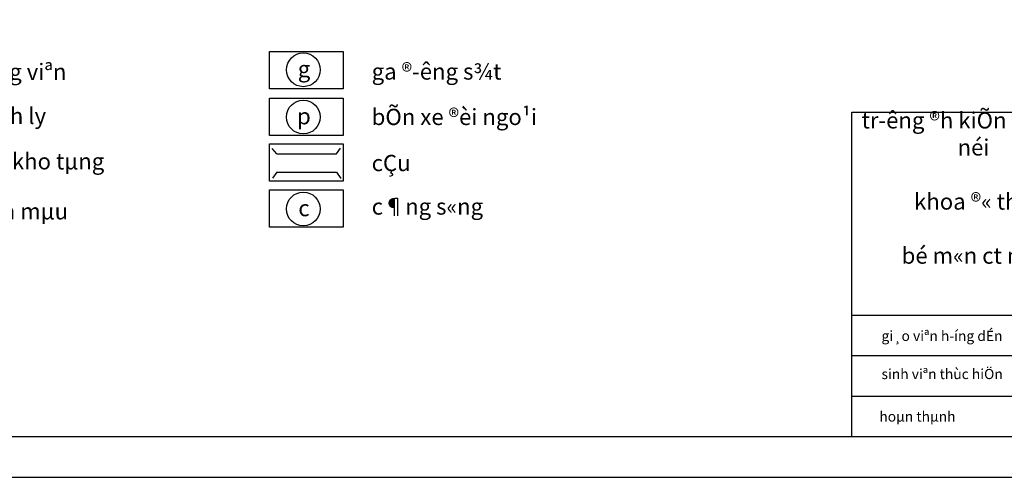
# Model space of a CAD drawing. Units: millimetres. Extents: x 530 to 877, y 470 to 720.
# Drawn here: x 670 to 791, y 470 to 526 of the extents above; entities that cross this region are included whole.
import ezdxf

# ---------------------------------------------------------------- set-up
doc = ezdxf.new("R2010")
doc.units = ezdxf.units.MM
doc.layers.get('0').update_dxf_attribs({"color": 1})
for name, color, linetype in [('chu 1', 70, 'Continuous'), ('co', 3, 'Continuous'), ('kho', 8, 'Continuous'), ('Layer1', 41, 'Continuous'), ('Layer3', 20, 'Continuous')]:
    doc.layers.add(name, color=color, linetype=linetype)
doc.styles.add('1', font='VnArialH-Bold.TTF', dxfattribs={"height": 2.5})
doc.styles.get("Standard").update_dxf_attribs({"font": 'VnTimeH.TTF'})

msp = doc.modelspace()

# ---------------------------------------------------------------- linework, layer by layer
for p, q in [((772.45, 514.89), (872.45, 514.89)), ((772.45, 474.89), (772.45, 514.89)), ((772.45, 489.89), (872.45, 489.89)), ((772.45, 484.89), (852.45, 484.89)), ((772.45, 479.89), (872.45, 479.89)), ((872.45, 474.89), (772.45, 474.89))]:
    msp.add_line(p, q)
msp.add_lwpolyline([(540.05, 714.58), (872.45, 714.58), (872.45, 474.89), (540.05, 474.89)], close=True)
at = {"layer": 'co', "linetype": 'Continuous'}
msp.add_lwpolyline([(530.05, 719.58), (877.45, 719.58), (877.45, 469.89), (530.05, 469.89)], close=True, dxfattribs=at)
at = {"layer": 'kho', "linetype": 'Continuous'}
for points in [[(700.74, 522.39), (709.84, 522.39), (709.84, 517.79), (700.74, 517.79)], [(700.74, 516.64), (709.84, 516.64), (709.84, 512.04), (700.74, 512.04)], [(700.74, 510.98), (709.84, 510.98), (709.84, 506.38), (700.74, 506.38)], [(700.74, 505.31), (709.84, 505.31), (709.84, 500.71), (700.74, 500.71)]]:
    msp.add_lwpolyline(points, close=True, dxfattribs=at)
at = {"layer": 'Layer1', "linetype": 'Continuous'}
for p, q in [((709, 509.75), (709.51, 510.45)), ((701.65, 509.75), (701.09, 510.43)), ((701.65, 509.75), (709, 509.75)), ((701.65, 507.51), (701.11, 506.75)), ((701.65, 507.51), (709, 507.51)), ((709, 507.51), (709.55, 506.72))]:
    msp.add_line(p, q, dxfattribs=at)
for centre in [(704.93, 520.12), (704.92, 514.3), (704.92, 502.97)]:
    msp.add_circle(centre, 2.08, dxfattribs=at)

# ---------------------------------------------------------------- texts
at = {"layer": 'chu 1', "linetype": 'Continuous'}
for s, p in [('®Êt c©y xanh c«ng viªn', (647.29, 518.88)), ('ga ®\xadêng s¾t', (713.34, 518.91)), ('®Êt c©y xanh c¸ch ly', (647.29, 513.44)), ('bÕn xe ®èi ngo¹i', (713.34, 513.31)), ('®Êt c«ng nghiÖp, kho tµng', (647.29, 507.84)), ('cÇu', (713.34, 507.63)), ('®Êt trång lóa, hoa mµu', (647.29, 501.68)), ('c¶ng s«ng', (713.34, 502.27))]:
    msp.add_text(s, height=2, dxfattribs=at).set_placement(p)
at = {"layer": 'co', "linetype": 'Continuous', "insert": (787.45, 514.89), "char_height": 2, "width": 30, "attachment_point": 2}
msp.add_mtext('{\\C0;tr\xadêng ®h kiÕn tróc hµ néi\\P\\Pkhoa ®« thÞ\\P\\Pbé m«n ct n\xadíc}', dxfattribs=at)
at = {"layer": 'Layer1', "linetype": 'Continuous', "char_height": 2, "width": 3.274, "attachment_point": 5}
for s, insert in [('{\\C1;g}', (705.01, 520.22)), ('{\\C1;p}', (705, 514.4)), ('{\\C1;c}', (705, 503.07))]:
    msp.add_mtext(s, dxfattribs=dict(at, insert=insert))
at = {"layer": 'Layer3', "style": '1'}
for s, p in [('gi¸o viªn h\xadíng dÉn', (776.12, 486.7)), ('sinh viªn thùc hiÖn', (776.12, 482)), ('hoµn thµnh', (775.85, 476.76))]:
    msp.add_text(s, height=1.25, dxfattribs=at).set_placement(p)

doc.saveas('drawing.dxf')
